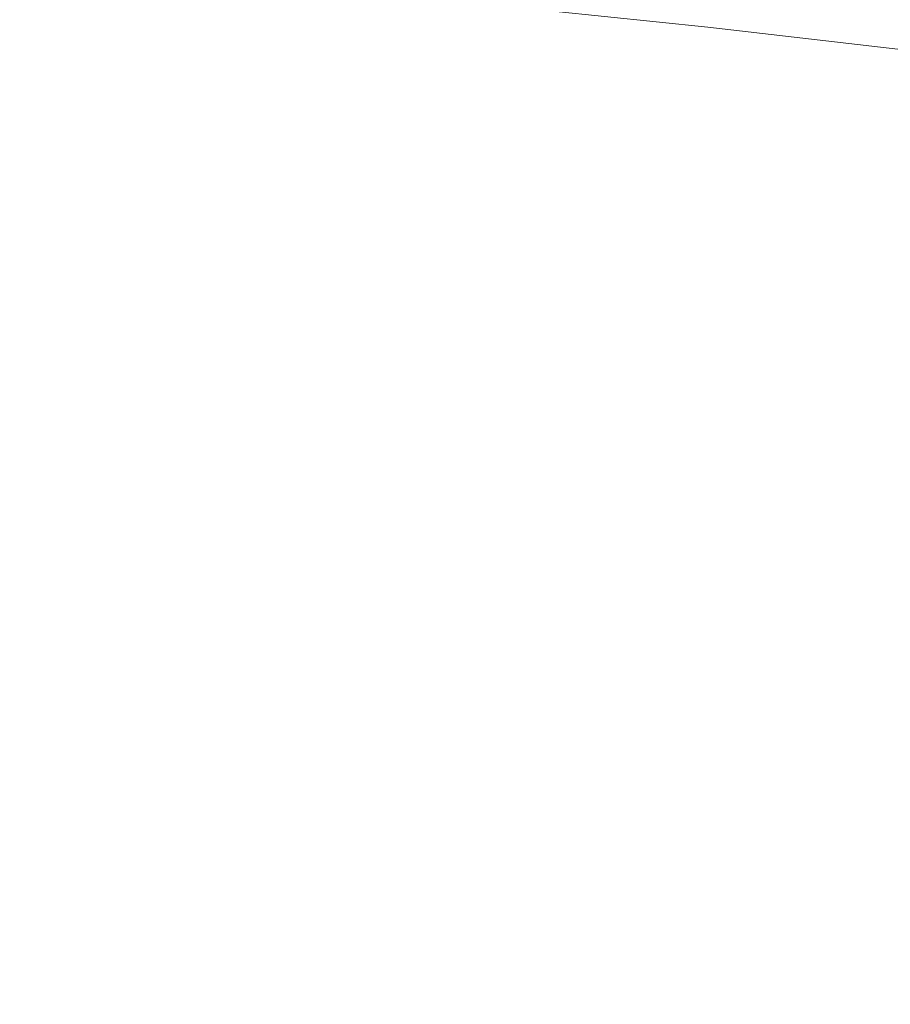
# Model space of a CAD drawing. Extents: x -850 to 850, y -532 to 532.
# Drawn here: x -315 to -36, y 29 to 343 of the extents above; entities that cross this region are included whole.
import ezdxf

# ---------------------------------------------------------------- set-up
doc = ezdxf.new("R2010")
doc.units = 0
doc.header["$LTSCALE"] = 500
doc.header["$MEASUREMENT"] = 0
doc.layers.add('CRS0', color=7, linetype='Continuous')

msp = doc.modelspace()

# ---------------------------------------------------------------- linework, layer by layer
at = {"layer": 'CRS0', "lineweight": 0}
for points, invisible_edges in [([(-94.6, 340.9, -192.5), (-166.3, 359.6, -167.2), (-160.7, 347.7, -192.5), (-94.6, 340.9, -192.5)], 11), ([(-166.3, 359.6, -167.2), (-94.6, 340.9, -192.5), (-98.1, 352.7, -167.2), (-166.3, 359.6, -167.2)], 15), ([(-327.9, 358.6, -192.5), (-349.9, 342.4, -206.6), (-308.9, 340.6, -206.6), (-327.9, 358.6, -192.5)], 15), ([(-327.9, 358.6, -192.5), (-262.5, 339.1, -206.6), (-278.3, 356.5, -192.5), (-327.9, 358.6, -192.5)], 15), ([(-262.5, 339.1, -206.6), (-327.9, 358.6, -192.5), (-308.9, 340.6, -206.6), (-262.5, 339.1, -206.6)], 15), ([(-262.5, 339.1, -206.6), (-222.3, 352.9, -192.5), (-278.3, 356.5, -192.5), (-262.5, 339.1, -206.6)], 15), ([(-222.3, 352.9, -192.5), (-262.5, 339.1, -206.6), (-210.3, 336.4, -206.6), (-222.3, 352.9, -192.5)], 15), ([(-222.3, 352.9, -192.5), (-151.8, 330.8, -206.6), (-160.7, 347.7, -192.5), (-222.3, 352.9, -192.5)], 15), ([(-151.8, 330.8, -206.6), (-222.3, 352.9, -192.5), (-210.3, 336.4, -206.6), (-151.8, 330.8, -206.6)], 15), ([(-94.6, 340.9, -192.5), (-26.5, 344.2, -167.2), (-98.1, 352.7, -167.2), (-94.6, 340.9, -192.5)], 15), ([(-151.8, 330.8, -206.6), (-94.6, 340.9, -192.5), (-160.7, 347.7, -192.5), (-151.8, 330.8, -206.6)], 15), ([(-26.5, 344.2, -167.2), (-94.6, 340.9, -192.5), (-25.4, 332.9, -192.5), (-26.5, 344.2, -167.2)], 13), ([(-279.9, 313.4, -213.7), (-349.9, 342.4, -206.6), (-318.9, 316.3, -213.7), (-279.9, 313.4, -213.7)], 15), ([(-349.9, 342.4, -206.6), (-279.9, 313.4, -213.7), (-308.9, 340.6, -206.6), (-349.9, 342.4, -206.6)], 15), ([(-279.9, 313.4, -213.7), (-262.5, 339.1, -206.6), (-308.9, 340.6, -206.6), (-279.9, 313.4, -213.7)], 15), ([(-94.6, 340.9, -192.5), (-151.8, 330.8, -206.6), (-88.9, 323.8, -206.6), (-94.6, 340.9, -192.5)], 15), ([(-94.6, 340.9, -192.5), (-23.4, 316.8, -206.6), (-25.4, 332.9, -192.5), (-94.6, 340.9, -192.5)], 15), ([(-23.4, 316.8, -206.6), (-94.6, 340.9, -192.5), (-88.9, 323.8, -206.6), (-23.4, 316.8, -206.6)], 15), ([(-262.5, 339.1, -206.6), (-279.9, 313.4, -213.7), (-238.5, 313.2, -213.7), (-262.5, 339.1, -206.6)], 15), ([(-192.3, 312, -213.7), (-262.5, 339.1, -206.6), (-238.5, 313.2, -213.7), (-192.3, 312, -213.7)], 15), ([(-262.5, 339.1, -206.6), (-192.3, 312, -213.7), (-210.3, 336.4, -206.6), (-262.5, 339.1, -206.6)], 15), ([(-192.3, 312, -213.7), (-151.8, 330.8, -206.6), (-210.3, 336.4, -206.6), (-192.3, 312, -213.7)], 15), ([(-151.8, 330.8, -206.6), (-192.3, 312, -213.7), (-138.6, 305.8, -213.7), (-151.8, 330.8, -206.6)], 15), ([(-80.4, 298.1, -213.7), (-151.8, 330.8, -206.6), (-138.6, 305.8, -213.7), (-80.4, 298.1, -213.7)], 15), ([(-151.8, 330.8, -206.6), (-80.4, 298.1, -213.7), (-88.9, 323.8, -206.6), (-151.8, 330.8, -206.6)], 15), ([(-80.4, 298.1, -213.7), (-23.4, 316.8, -206.6), (-88.9, 323.8, -206.6), (-80.4, 298.1, -213.7)], 15), ([(-352.3, 317.7, -213.7), (-323.2, 275.5, -218), (-305.5, 281.6, -218), (-352.3, 317.7, -213.7)], 15), ([(-352.3, 317.7, -213.7), (-274.3, 278.2, -218), (-318.9, 316.3, -213.7), (-352.3, 317.7, -213.7)], 15), ([(-274.3, 278.2, -218), (-352.3, 317.7, -213.7), (-305.5, 281.6, -218), (-274.3, 278.2, -218)], 15), ([(-274.3, 278.2, -218), (-279.9, 313.4, -213.7), (-318.9, 316.3, -213.7), (-274.3, 278.2, -218)], 15), ([(-23.4, 316.8, -206.6), (-80.4, 298.1, -213.7), (-20.6, 292.9, -213.7), (-23.4, 316.8, -206.6)], 15), ([(-279.9, 313.4, -213.7), (-204.1, 275.5, -218), (-238.5, 313.2, -213.7), (-279.9, 313.4, -213.7)], 15), ([(-204.1, 275.5, -218), (-279.9, 313.4, -213.7), (-237.8, 273.4, -218), (-204.1, 275.5, -218)], 15), ([(-279.9, 313.4, -213.7), (-274.3, 278.2, -218), (-237.8, 273.4, -218), (-279.9, 313.4, -213.7)], 15), ([(-204.1, 275.5, -218), (-192.3, 312, -213.7), (-238.5, 313.2, -213.7), (-204.1, 275.5, -218)], 15), ([(-192.3, 312, -213.7), (-204.1, 275.5, -218), (-166.9, 276.7, -218), (-192.3, 312, -213.7)], 15), ([(-192.3, 312, -213.7), (-120.1, 269.2, -218), (-138.6, 305.8, -213.7), (-192.3, 312, -213.7)], 15), ([(-120.1, 269.2, -218), (-192.3, 312, -213.7), (-166.9, 276.7, -218), (-120.1, 269.2, -218)], 15), ([(-120.1, 269.2, -218), (-80.4, 298.1, -213.7), (-138.6, 305.8, -213.7), (-120.1, 269.2, -218)], 15), ([(-80.4, 298.1, -213.7), (-120.1, 269.2, -218), (-68.5, 260.4, -218), (-80.4, 298.1, -213.7)], 15), ([(-80.4, 298.1, -213.7), (-16.9, 257.9, -218), (-20.6, 292.9, -213.7), (-80.4, 298.1, -213.7)], 15), ([(-16.9, 257.9, -218), (-80.4, 298.1, -213.7), (-68.5, 260.4, -218), (-16.9, 257.9, -218)], 15), ([(-323.2, 275.5, -218), (-263.2, 249.1, -219.6), (-305.5, 281.6, -218), (-323.2, 275.5, -218)], 15), ([(-263.2, 249.1, -219.6), (-274.3, 278.2, -218), (-305.5, 281.6, -218), (-263.2, 249.1, -219.6)], 15), ([(-183.1, 221.4, -220.1), (-274.3, 278.2, -218), (-224.6, 232.4, -220.1), (-183.1, 221.4, -220.1)], 15), ([(-274.3, 278.2, -218), (-183.1, 221.4, -220.1), (-237.8, 273.4, -218), (-274.3, 278.2, -218)], 15), ([(-274.3, 278.2, -218), (-263.2, 249.1, -219.6), (-224.6, 232.4, -220.1), (-274.3, 278.2, -218)], 15), ([(-262.2, 216.6, -220.1), (-323.2, 275.5, -218), (-339.5, 267.3, -218), (-262.2, 216.6, -220.1)], 15), ([(-263.2, 249.1, -219.6), (-323.2, 275.5, -218), (-256, 230.7, -220.1), (-263.2, 249.1, -219.6)], 15), ([(-323.2, 275.5, -218), (-262.2, 216.6, -220.1), (-256, 230.7, -220.1), (-323.2, 275.5, -218)], 15), ([(-183.1, 221.4, -220.1), (-204.1, 275.5, -218), (-237.8, 273.4, -218), (-183.1, 221.4, -220.1)], 15), ([(-204.1, 275.5, -218), (-143.4, 245, -219.6), (-166.9, 276.7, -218), (-204.1, 275.5, -218)], 15), ([(-143.4, 245, -219.6), (-204.1, 275.5, -218), (-157.3, 229.9, -220.1), (-143.4, 245, -219.6)], 15), ([(-204.1, 275.5, -218), (-183.1, 221.4, -220.1), (-157.3, 229.9, -220.1), (-204.1, 275.5, -218)], 15), ([(-143.4, 245, -219.6), (-120.1, 269.2, -218), (-166.9, 276.7, -218), (-143.4, 245, -219.6)], 15), ([(-120.1, 269.2, -218), (-143.4, 245, -219.6), (-103.7, 225.9, -220.1), (-120.1, 269.2, -218)], 15), ([(-53.2, 211.5, -220.1), (-120.1, 269.2, -218), (-103.7, 225.9, -220.1), (-53.2, 211.5, -220.1)], 15), ([(-120.1, 269.2, -218), (-53.2, 211.5, -220.1), (-68.5, 260.4, -218), (-120.1, 269.2, -218)], 15), ([(-366.2, 264.4, -218), (-262.2, 216.6, -220.1), (-339.5, 267.3, -218), (-366.2, 264.4, -218)], 15), ([(-262.2, 216.6, -220.1), (-366.2, 264.4, -218), (-297.4, 220, -220.1), (-262.2, 216.6, -220.1)], 15), ([(-366.2, 264.4, -218), (-337.4, 230.1, -219.6), (-297.4, 220, -220.1), (-366.2, 264.4, -218)], 15), ([(-53.2, 211.5, -220.1), (-16.9, 257.9, -218), (-68.5, 260.4, -218), (-53.2, 211.5, -220.1)], 15), ([(-16.9, 257.9, -218), (-53.2, 211.5, -220.1), (-6.2, 215.2, -220.1), (-16.9, 257.9, -218)], 15), ([(-263.2, 249.1, -219.6), (-177.9, 183.3, -220.8), (-224.6, 232.4, -220.1), (-263.2, 249.1, -219.6)], 15), ([(-177.9, 183.3, -220.8), (-263.2, 249.1, -219.6), (-256, 230.7, -220.1), (-177.9, 183.3, -220.8)], 15), ([(-96.6, 180.8, -220.8), (-143.4, 245, -219.6), (-157.3, 229.9, -220.1), (-96.6, 180.8, -220.8)], 15), ([(-143.4, 245, -219.6), (-96.6, 180.8, -220.8), (-103.7, 225.9, -220.1), (-143.4, 245, -219.6)], 15), ([(-337.4, 230.1, -219.6), (-228.6, 170.6, -220.8), (-297.4, 220, -220.1), (-337.4, 230.1, -219.6)], 15), ([(-228.6, 170.6, -220.8), (-337.4, 230.1, -219.6), (-319.7, 208.4, -220.1), (-228.6, 170.6, -220.8)], 15), ([(-262.2, 216.6, -220.1), (-177.9, 183.3, -220.8), (-256, 230.7, -220.1), (-262.2, 216.6, -220.1)], 15), ([(-177.9, 183.3, -220.8), (-183.1, 221.4, -220.1), (-224.6, 232.4, -220.1), (-177.9, 183.3, -220.8)], 15), ([(-183.1, 221.4, -220.1), (-96.6, 180.8, -220.8), (-157.3, 229.9, -220.1), (-183.1, 221.4, -220.1)], 15), ([(-96.6, 180.8, -220.8), (-53.2, 211.5, -220.1), (-103.7, 225.9, -220.1), (-96.6, 180.8, -220.8)], 15), ([(-96.6, 180.8, -220.8), (-183.1, 221.4, -220.1), (-115.7, 158.4, -220.8), (-96.6, 180.8, -220.8)], 15), ([(-183.1, 221.4, -220.1), (-177.9, 183.3, -220.8), (-115.7, 158.4, -220.8), (-183.1, 221.4, -220.1)], 15), ([(-228.6, 170.6, -220.8), (-262.2, 216.6, -220.1), (-297.4, 220, -220.1), (-228.6, 170.6, -220.8)], 15), ([(-177.9, 183.3, -220.8), (-262.2, 216.6, -220.1), (-168, 154.8, -220.8), (-177.9, 183.3, -220.8)], 15), ([(-262.2, 216.6, -220.1), (-228.6, 170.6, -220.8), (-168, 154.8, -220.8), (-262.2, 216.6, -220.1)], 15), ([(-53.2, 211.5, -220.1), (17.6, 168, -220.8), (-6.2, 215.2, -220.1), (-53.2, 211.5, -220.1)], 15), ([(-53.2, 211.5, -220.1), (-96.6, 180.8, -220.8), (-34.2, 152.1, -220.8), (-53.2, 211.5, -220.1)], 15), ([(17.6, 168, -220.8), (-53.2, 211.5, -220.1), (-34.2, 152.1, -220.8), (17.6, 168, -220.8)], 15), ([(-316.2, 189, -220.1), (-228.6, 170.6, -220.8), (-319.7, 208.4, -220.1), (-316.2, 189, -220.1)], 15), ([(-385.8, 188.9, -219.6), (-261, 142.9, -220.8), (-347.1, 185.2, -220.1), (-385.8, 188.9, -219.6)], 15), ([(-261, 142.9, -220.8), (-385.8, 188.9, -219.6), (-358.2, 168, -220.1), (-261, 142.9, -220.8)], 15), ([(-261, 142.9, -220.8), (-316.2, 189, -220.1), (-347.1, 185.2, -220.1), (-261, 142.9, -220.8)], 15), ([(-228.6, 170.6, -220.8), (-316.2, 189, -220.1), (-202.3, 137.7, -220.8), (-228.6, 170.6, -220.8)], 15), ([(-316.2, 189, -220.1), (-261, 142.9, -220.8), (-202.3, 137.7, -220.8), (-316.2, 189, -220.1)], 15), ([(-3, 49.3, -220.8), (-177.9, 183.3, -220.8), (-168, 154.8, -220.8), (-3, 49.3, -220.8)], 15), ([(-177.9, 183.3, -220.8), (-3, 49.3, -220.8), (-115.7, 158.4, -220.8), (-177.9, 183.3, -220.8)], 15), ([(-3, 49.3, -220.8), (-96.6, 180.8, -220.8), (-115.7, 158.4, -220.8), (-3, 49.3, -220.8)], 15), ([(-96.6, 180.8, -220.8), (-3, 49.3, -220.8), (-34.2, 152.1, -220.8), (-96.6, 180.8, -220.8)], 15), ([(-3, 49.3, -220.8), (-228.6, 170.6, -220.8), (-202.3, 137.7, -220.8), (-3, 49.3, -220.8)], 15), ([(-228.6, 170.6, -220.8), (-3, 49.3, -220.8), (-168, 154.8, -220.8), (-228.6, 170.6, -220.8)], 15), ([(-343.2, 146.7, -220.1), (-261, 142.9, -220.8), (-358.2, 168, -220.1), (-343.2, 146.7, -220.1)], 15), ([(-269.6, 104, -220.8), (-343.2, 146.7, -220.1), (-365.4, 135.4, -220.1), (-269.6, 104, -220.8)], 15), ([(-261, 142.9, -220.8), (-343.2, 146.7, -220.1), (-219.4, 110.6, -220.8), (-261, 142.9, -220.8)], 15), ([(-343.2, 146.7, -220.1), (-269.6, 104, -220.8), (-219.4, 110.6, -220.8), (-343.2, 146.7, -220.1)], 15), ([(-3, 49.3, -220.8), (-261, 142.9, -220.8), (-219.4, 110.6, -220.8), (-3, 49.3, -220.8)], 15), ([(-261, 142.9, -220.8), (-3, 49.3, -220.8), (-202.3, 137.7, -220.8), (-261, 142.9, -220.8)], 15), ([(-398.5, 131.1, -219.6), (-269.6, 104, -220.8), (-365.4, 135.4, -220.1), (-398.5, 131.1, -219.6)], 15), ([(-269.6, 104, -220.8), (-398.5, 131.1, -219.6), (-363.1, 112.4, -220.1), (-269.6, 104, -220.8)], 15), ([(-337.7, 91.4, -220.1), (-269.6, 104, -220.8), (-363.1, 112.4, -220.1), (-337.7, 91.4, -220.1)], 15), ([(-269.6, 104, -220.8), (-3, 49.3, -220.8), (-219.4, 110.6, -220.8), (-269.6, 104, -220.8)], 15), ([(-269.6, 104, -220.8), (-337.7, 91.4, -220.1), (-215.9, 76.1, -220.8), (-269.6, 104, -220.8)], 15), ([(-3, 49.3, -220.8), (-269.6, 104, -220.8), (-215.9, 76.1, -220.8), (-3, 49.3, -220.8)], 15), ([(-252.7, 61, -220.8), (-337.7, 91.4, -220.1), (-349.1, 76.2, -220.1), (-252.7, 61, -220.8)], 15), ([(-337.7, 91.4, -220.1), (-252.7, 61, -220.8), (-215.9, 76.1, -220.8), (-337.7, 91.4, -220.1)], 15), ([(-373.6, 66.9, -219.6), (-252.7, 61, -220.8), (-349.1, 76.2, -220.1), (-373.6, 66.9, -219.6)], 15), ([(-252.7, 61, -220.8), (-3, 49.3, -220.8), (-215.9, 76.1, -220.8), (-252.7, 61, -220.8)], 15), ([(-252.7, 61, -220.8), (-373.6, 66.9, -219.6), (-333.8, 54.6, -220.1), (-252.7, 61, -220.8)], 15), ([(-300, 38.2, -220.1), (-252.7, 61, -220.8), (-333.8, 54.6, -220.1), (-300, 38.2, -220.1)], 15), ([(-252.7, 61, -220.8), (-300, 38.2, -220.1), (-191.6, 41.8, -220.8), (-252.7, 61, -220.8)], 15), ([(-3, 49.3, -220.8), (-252.7, 61, -220.8), (-191.6, 41.8, -220.8), (-3, 49.3, -220.8)], 15), ([(-412.8, 52.9, -218), (-300, 38.2, -220.1), (-333.8, 54.6, -220.1), (-412.8, 52.9, -218)], 15), ([(-300, 38.2, -220.1), (-412.8, 52.9, -218), (-388.9, 35.4, -218), (-300, 38.2, -220.1)], 15), ([(-3, 49.3, -220.8), (-209.8, 19.8, -220.8), (-145.5, 8.2, -220.8), (-3, 49.3, -220.8)], 15), ([(-209.8, 19.8, -220.8), (-3, 49.3, -220.8), (-191.6, 41.8, -220.8), (-209.8, 19.8, -220.8)], 15), ([(-140.3, -21.2, -220.8), (-3, 49.3, -220.8), (-145.5, 8.2, -220.8), (-140.3, -21.2, -220.8)], 15), ([(-3, 49.3, -220.8), (-140.3, -21.2, -220.8), (-79, -24.2, -220.8), (-3, 49.3, -220.8)], 15), ([(-48.1, -58.3, -220.8), (-3, 49.3, -220.8), (-79, -24.2, -220.8), (-48.1, -58.3, -220.8)], 15), ([(-3, 49.3, -220.8), (-48.1, -58.3, -220.8), (3.1, -51.1, -220.8), (-3, 49.3, -220.8)], 15), ([(-300, 38.2, -220.1), (-209.8, 19.8, -220.8), (-191.6, 41.8, -220.8), (-300, 38.2, -220.1)], 15), ([(-375.4, 17.3, -218), (-300, 38.2, -220.1), (-388.9, 35.4, -218), (-375.4, 17.3, -218)], 15), ([(-300, 38.2, -220.1), (-375.4, 17.3, -218), (-298.1, 20.6, -220.1), (-300, 38.2, -220.1)], 15), ([(-209.8, 19.8, -220.8), (-300, 38.2, -220.1), (-298.1, 20.6, -220.1), (-209.8, 19.8, -220.8)], 15)]:
    msp.add_3dface(points, dxfattribs=dict(at, invisible_edges=invisible_edges))

doc.saveas('drawing.dxf')
